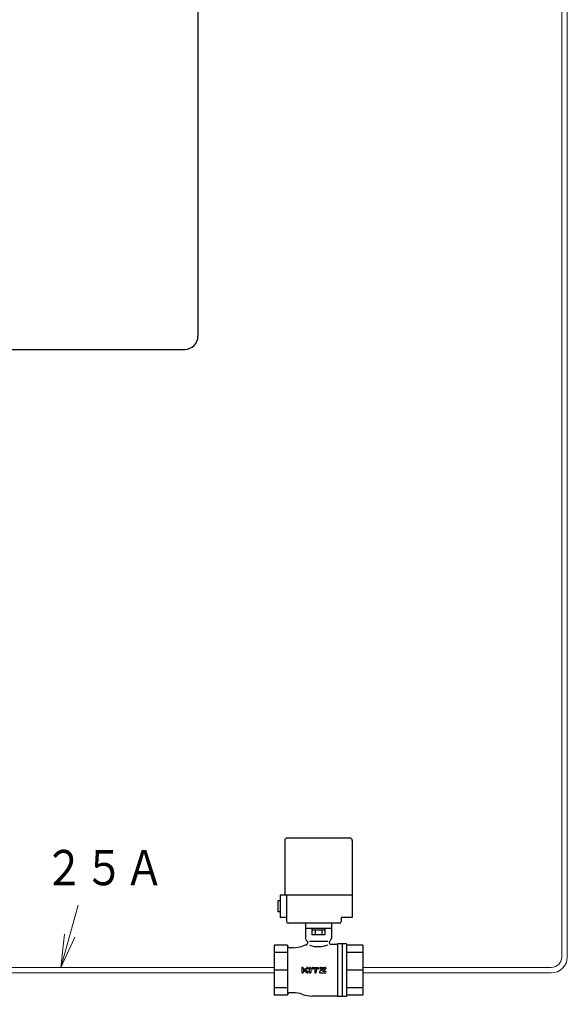
# Model space of a CAD drawing. Extents: x 0 to 420, y 0 to 297.
# Drawn here: x 212 to 262, y 54 to 143 of the extents above; entities that cross this region are included whole.
import ezdxf

# ---------------------------------------------------------------- set-up
doc = ezdxf.new("R2010")
doc.units = 0
doc.layers.get('0').update_dxf_attribs({"linetype": 'CONTINUOUS'})
doc.layers.add('DD0', color=7, linetype='CONTINUOUS')
doc.layers.add('M0', color=3, linetype='CONTINUOUS')
doc.styles.get("Standard").update_dxf_attribs({"font": 'txt', "bigfont": 'BIGFONT'})
doc.dimstyles.new('LEADSTYL', dxfattribs={"dimtxt": 3.2, "dimasz": 3, "dimexe": 0.18, "dimexo": 0.0625, "dimgap": 1, "dimtad": 0, "dimtih": 1, "dimtoh": 1, "dimdec": 4, "dimzin": 0, "dimdsep": 46, "dimtxsty": 'STANDARD', "dimblk1": 'OPEN', "dimblk2": 'OPEN', "dimsah": 1, "dimcen": 0.09, "dimadec": 0, "dimazin": 0, "dimtfac": 1, "dimtdec": 4, "dimtofl": 0, "dimtmove": 0, "dimatfit": 3, "dimfxl": 1, "dimtolj": 1, "dimtzin": 0, "dimarcsym": 0})

# ---------------------------------------------------------------- blocks, each defined once
blk = doc.blocks.new('_OPEN')
at = {"color": 0, "lineweight": 13}
for p, q in [((0, 0), (-1, 0)), ((-0.965926, 0.258819), (0, 0)), ((0, 0), (-0.965926, -0.258819))]:
    blk.add_line(p, q, dxfattribs=at)

msp = doc.modelspace()

# ---------------------------------------------------------------- linework, layer by layer
at = {"layer": 'M0', "linetype": 'CONTINUOUS', "lineweight": 25}
for p, q in [((228.10517, 223.919129), (228.10517, 114.319129)), ((202.662719, 113.119129), (226.90517, 113.119129))]:
    msp.add_line(p, q, dxfattribs=at)
at = {"layer": 'M0', "linetype": 'CONTINUOUS', "lineweight": 13}
for p, q in [((261.09212, 171.531723), (261.09212, 57.981723)), ((261.59212, 171.031723), (261.59212, 108.581723)), ((261.59212, 110.488668), (261.59212, 57.981723)), ((149.870472, 57.031723), (235.00171, 57.031723)), ((149.870472, 56.531723), (235.00171, 56.531723)), ((243.05971, 57.031723), (260.14212, 57.031723)), ((243.05971, 56.531723), (260.14212, 56.531723))]:
    msp.add_line(p, q, dxfattribs=at)
at = {"layer": 'M0', "color": 7, "linetype": 'CONTINUOUS', "lineweight": 25}
for p, q in [((235.97071, 68.562723), (235.97071, 63.595323)), ((241.88671, 68.766723), (236.17471, 68.766723)), ((242.09071, 68.562723), (242.09071, 61.555323)), ((235.56271, 63.595323), (235.56271, 61.555323)), ((242.09071, 63.595323), (235.56271, 63.595323)), ((236.145714, 63.595323), (236.145714, 61.198323)), ((235.56271, 63.085322), (235.358708, 63.085322)), ((235.358708, 63.085322), (235.358708, 62.065323)), ((235.56271, 62.065323), (235.358708, 62.065323)), ((236.145714, 61.555323), (235.56271, 61.555323)), ((239.03071, 61.045323), (236.298714, 61.045323)), ((237.85771, 61.045323), (237.85771, 59.688723)), ((240.951798, 61.045323), (239.03071, 61.045323)), ((240.20371, 61.045323), (240.20371, 59.688723)), ((241.104798, 61.555323), (241.104798, 61.198323)), ((242.09071, 61.555323), (241.104798, 61.555323)), ((240.20371, 60.555723), (237.85771, 60.555723)), ((238.441812, 60.402723), (238.441812, 59.994723)), ((239.619608, 60.402723), (238.441812, 60.402723)), ((239.619608, 59.994723), (238.441812, 59.994723)), ((238.44421, 60.555723), (238.44421, 60.402723)), ((238.73626, 60.402723), (238.73626, 59.994723)), ((239.325159, 60.402723), (239.325159, 59.994723)), ((239.61721, 60.555723), (239.61721, 60.402723)), ((239.619608, 60.402723), (239.619608, 59.994723)), ((235.00171, 59.045002), (235.00171, 54.518443)), ((236.22571, 59.045002), (235.00171, 59.045002)), ((236.22571, 59.045002), (236.22571, 54.518443)), ((238.06171, 59.280723), (238.06171, 59.269248)), ((239.894423, 59.400223), (238.206718, 59.400223)), ((240.76471, 59.127723), (240.15271, 59.127723)), ((240.76471, 59.178723), (240.76471, 54.384723)), ((241.58071, 59.178723), (240.76471, 59.178723)), ((241.17271, 59.178723), (241.17271, 54.384723)), ((241.58071, 59.178723), (241.58071, 54.384723)), ((243.05971, 59.045002), (241.58071, 59.045002)), ((243.05971, 59.045002), (243.05971, 54.518443)), ((236.22571, 58.382106), (235.00171, 58.382106)), ((236.752016, 58.821723), (236.42971, 58.821723)), ((243.05971, 58.382106), (241.58071, 58.382106)), ((236.22571, 56.781723), (235.00171, 56.781723)), ((237.526207, 56.957912), (237.526207, 56.605534)), ((237.663887, 56.957912), (237.663887, 56.605534)), ((237.666853, 56.783727), (238.002861, 57.012584)), ((237.666854, 56.779707), (238.007275, 56.547844)), ((237.844688, 56.822758), (238.08366, 56.659992)), ((237.844689, 56.822762), (237.990584, 56.922132)), ((238.21213, 56.605539), (238.21213, 56.957909)), ((238.349817, 56.957909), (238.349817, 56.605539)), ((238.517194, 57.026728), (238.978714, 57.026728)), ((238.586033, 56.971682), (238.689645, 56.971682)), ((238.586033, 56.971682), (238.586033, 56.957889)), ((238.689645, 56.971682), (238.689645, 56.605539)), ((238.827335, 56.89197), (238.827335, 56.605539)), ((238.827335, 56.89197), (238.978714, 56.89197)), ((239.549192, 56.967326), (239.145131, 56.657009)), ((239.186, 56.536697), (239.651827, 56.536697)), ((239.212513, 57.026753), (239.652123, 57.026753)), ((239.281357, 56.971703), (239.547648, 56.971703)), ((239.281357, 56.971703), (239.281357, 56.957909)), ((239.692984, 56.906456), (239.392685, 56.675827)), ((239.651827, 56.671461), (239.394235, 56.671461)), ((243.05971, 56.781723), (241.58071, 56.781723)), ((236.22571, 55.181341), (235.00171, 55.181341)), ((236.22571, 54.518443), (235.00171, 54.518443)), ((236.752016, 54.741723), (236.42971, 54.741723)), ((243.05971, 55.181341), (241.58071, 55.181341)), ((243.05971, 54.518443), (241.58071, 54.518443)), ((240.76471, 54.435723), (238.41871, 54.435723)), ((241.58071, 54.384723), (240.76471, 54.384723))]:
    msp.add_line(p, q, dxfattribs=at)
at = {"layer": 'M0', "linetype": 'CONTINUOUS', "lineweight": 25}
msp.add_arc((226.90517, 114.319129), 1.2, 270, 360, dxfattribs=at)
at = {"layer": 'M0', "color": 7, "linetype": 'CONTINUOUS', "lineweight": 25}
for centre, radius, start, end in [((236.17471, 68.562723), 0.204, 90, 180), ((241.88671, 68.562723), 0.204, -0.00002, 90), ((236.298714, 61.198323), 0.153, 180, 270), ((240.951798, 61.198323), 0.153, 270, 359.99998), ((236.42971, 59.025723), 0.204, 180, 270), ((236.752016, 61.167723), 2.346, 270, 290.80692), ((238.41871, 56.781723), 2.346, 102.709033, 110.80696), ((238.16371, 59.688723), 0.306, 180.00002, 233.1301), ((237.85771, 59.269248), 0.204, 282.70901, 359.99998), ((237.85771, 59.280723), 0.204, -0.00002, 53.13011), ((238.998281, 61.414274), 2.496231, 251.64907, 291.61321), ((240.20371, 59.280723), 0.204, 126.869868, 180), ((240.15271, 59.280723), 0.153, 180, 270), ((239.89771, 59.688723), 0.306, 306.86989, 359.99996), ((237.595047, 56.957912), 0.06884, 0, 180.00002), ((237.595047, 56.605534), 0.06884, 179.99996, 360.00001), ((238.046711, 56.959388), 0.067366, 213.57451, 449.143203), ((238.048827, 56.945099), 0.081654, 90.778951, 124.25906), ((238.045467, 56.60392), 0.067845, 235.74094, 415.740955), ((238.280974, 56.957909), 0.068844, 0, 180.00002), ((238.280974, 56.605539), 0.068844, 180.00004, 359.99998), ((238.517194, 56.957889), 0.068839, 90, 360.00001), ((238.758489, 56.605539), 0.068845, 180.00004, 359.99998), ((238.978714, 56.959349), 0.067379, 270, 450), ((239.186, 56.603793), 0.067099, 127.52411, 270), ((239.212513, 56.957909), 0.068843, 90, 360.00001), ((239.651827, 56.60408), 0.067382, 270, 450), ((239.652123, 56.959666), 0.067087, 307.5241, 450), ((236.42971, 54.537723), 0.204, 90, 180), ((236.752016, 52.395723), 2.346, 69.19308, 90), ((238.41871, 56.781723), 2.346, 249.19304, 270)]:
    msp.add_arc(centre, radius, start, end, dxfattribs=at)
at = {"layer": 'M0', "linetype": 'CONTINUOUS', "lineweight": 13}
for radius in [0.95, 1.45]:
    msp.add_arc((260.14212, 57.981723), radius, 270, 360, dxfattribs=at)

# ---------------------------------------------------------------- texts
at = {"layer": 'DD0', "width": 0.833333}
msp.add_text('２５Ａ', height=3.2, dxfattribs=at).set_placement((214.143493, 64.488678))

# ---------------------------------------------------------------- leaders
at = {"layer": 'DD0'}
for points in [[(215.66246, 57.031723), (217.249695, 62.695061)], [(182.928848, 58.331722), (180.872971, 36.206131), (232.27298, 36.206131)]]:
    msp.add_leader(points, dimstyle='LEADSTYL', override={"dimldrblk": 'OPEN', "dimlwd": 13, "dimlwe": 13}, dxfattribs=at)

doc.saveas('drawing.dxf')
